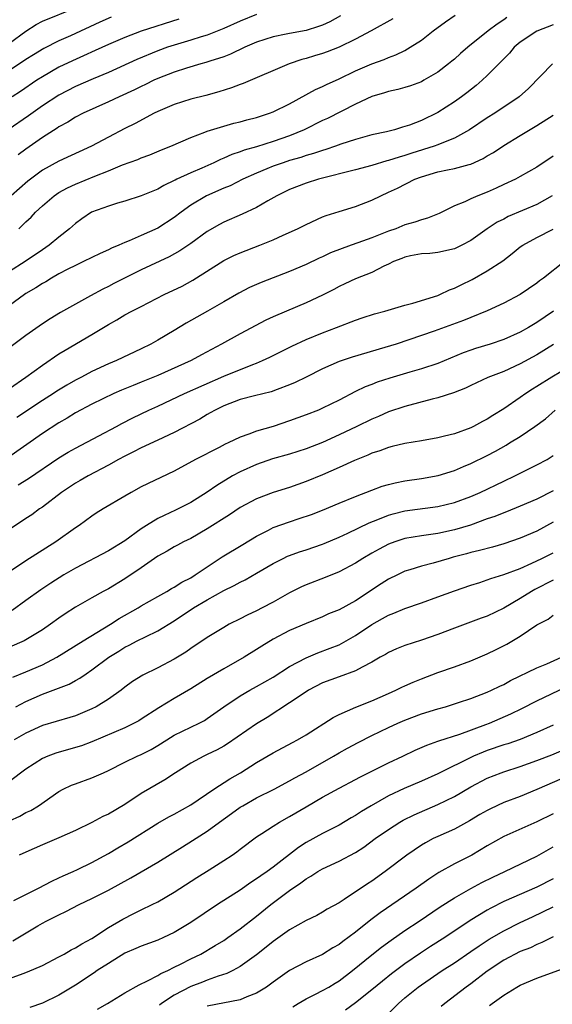
# Model space of a CAD drawing. Units: inches. Extents: x 2505000 to 2508000, y 1551000 to 1554000.
# Drawn here: x 2505086 to 2505151, y 1551451 to 1551570 of the extents above; entities that cross this region are included whole.
import ezdxf

# ---------------------------------------------------------------- set-up
doc = ezdxf.new("R2010")
doc.units = ezdxf.units.IN
doc.header["$MEASUREMENT"] = 0
doc.layers.add('LD25051551_2ft', color=95, linetype='Continuous')

msp = doc.modelspace()

# ---------------------------------------------------------------- linework, layer by layer
at = {"layer": 'LD25051551_2ft'}
for points, elevation in [([(2505085, 1551567.49), (2505087, 1551568.98), (2505088.25, 1551569.75), (2505089, 1551570.17), (2505093, 1551571.79)], 7618), ([(2505097.34, 1551570.66), (2505095.96, 1551570.04), (2505092.39, 1551568.39), (2505091, 1551567.78), (2505089.15, 1551566.85), (2505087.9, 1551566.1), (2505087, 1551565.53), (2505083, 1551562.89)], 7620), ([(2505115, 1551571), (2505113, 1551570.17), (2505111, 1551569.27), (2505109, 1551568.49), (2505108.27, 1551568.27), (2505107, 1551567.85), (2505105, 1551567.26), (2505104.19, 1551567), (2505103, 1551566.58), (2505100.47, 1551565.53), (2505097, 1551563.95), (2505095.17, 1551563.17), (2505093, 1551562.23), (2505091, 1551561.21), (2505089, 1551559.89), (2505087.32, 1551558.68), (2505084.83, 1551557)], 7624), ([(2505145.38, 1551570.62), (2505145, 1551570.34), (2505144.18, 1551569.82), (2505143.11, 1551569), (2505140.62, 1551567), (2505139.75, 1551566.25), (2505139, 1551565.58), (2505138.69, 1551565.31), (2505138.3, 1551565), (2505137, 1551564), (2505135.31, 1551563), (2505135, 1551562.83), (2505133.67, 1551562.33), (2505133, 1551562.12), (2505132.13, 1551561.87), (2505131, 1551561.64), (2505130.53, 1551561.47), (2505129, 1551561.04), (2505127, 1551560.09), (2505123.62, 1551558.38), (2505123, 1551558.11), (2505120.76, 1551557), (2505119, 1551556.28), (2505117, 1551555.57), (2505115, 1551554.94), (2505113.48, 1551554.52), (2505113, 1551554.33), (2505111.99, 1551554.01), (2505111, 1551553.55), (2505110.61, 1551553.4), (2505109.81, 1551553), (2505108.36, 1551552.36), (2505107, 1551551.79), (2505105.32, 1551551), (2505105.11, 1551550.89), (2505105, 1551550.83), (2505103.75, 1551550.25), (2505103, 1551549.79), (2505101, 1551548.98), (2505099, 1551548.35), (2505098.09, 1551548.09), (2505097, 1551547.74), (2505094.96, 1551547), (2505093.79, 1551546.21), (2505093, 1551545.64), (2505092.29, 1551545), (2505091, 1551543.98), (2505089.83, 1551543), (2505089, 1551542.44), (2505086.92, 1551541), (2505085, 1551539.79)], 7632), ([(2505125.18, 1551570.82), (2505123.9, 1551570.1), (2505123, 1551569.7), (2505122.49, 1551569.51), (2505121, 1551569.06), (2505119, 1551568.68), (2505118.58, 1551568.58), (2505117, 1551568.26), (2505115, 1551567.61), (2505113.58, 1551567), (2505111.83, 1551566.17), (2505111, 1551565.86), (2505109.32, 1551565.32), (2505108.84, 1551565.16), (2505108.24, 1551565), (2505106.47, 1551564.47), (2505105, 1551563.99), (2505103, 1551563.21), (2505102.54, 1551563), (2505101.51, 1551562.49), (2505101, 1551562.26), (2505100.16, 1551561.84), (2505098.3, 1551561), (2505097, 1551560.38), (2505093.94, 1551559), (2505093, 1551558.51), (2505092.07, 1551557.93), (2505091, 1551557.37), (2505090.79, 1551557.21), (2505089, 1551556.05), (2505087, 1551554.66), (2505086.04, 1551553.96)], 7626), ([(2505086.14, 1551545), (2505086.59, 1551545.41), (2505087, 1551545.84), (2505087.61, 1551546.39), (2505088.17, 1551547), (2505089, 1551547.78), (2505090.44, 1551549), (2505091, 1551549.37), (2505092.05, 1551549.95), (2505093, 1551550.39), (2505095.35, 1551551.35), (2505097, 1551552), (2505098.73, 1551552.73), (2505100.59, 1551553.41), (2505101, 1551553.6), (2505102.04, 1551553.96), (2505103.45, 1551554.55), (2505104.57, 1551555), (2505107, 1551556.06), (2505108.71, 1551556.71), (2505109, 1551556.84), (2505111, 1551557.45), (2505112.22, 1551557.78), (2505113, 1551557.96), (2505113.81, 1551558.19), (2505115, 1551558.48), (2505116.56, 1551559), (2505117, 1551559.17), (2505119, 1551560.16), (2505122.13, 1551561.87), (2505123, 1551562.26), (2505123.49, 1551562.51), (2505125, 1551563.18), (2505127, 1551564.13), (2505129, 1551565), (2505130.47, 1551565.53), (2505131, 1551565.76), (2505131.91, 1551566.09), (2505133, 1551566.63), (2505133.65, 1551567), (2505135, 1551567.88), (2505136.43, 1551569), (2505137.92, 1551570.08), (2505139.1, 1551570.9)], 7630), ([(2505151, 1551569.73), (2505149, 1551568.94), (2505147, 1551567.62), (2505146.28, 1551567), (2505145.7, 1551566.3), (2505143, 1551563.58), (2505142.37, 1551563), (2505141.64, 1551562.36), (2505140.51, 1551561.49), (2505139.86, 1551561), (2505139, 1551560.4), (2505137, 1551559.1), (2505135, 1551558.13), (2505133.57, 1551557.57), (2505133, 1551557.38), (2505132.69, 1551557.31), (2505131.72, 1551557), (2505130.75, 1551556.75), (2505129, 1551556.37), (2505127, 1551555.81), (2505125.24, 1551555.24), (2505124.58, 1551555), (2505123.4, 1551554.6), (2505123, 1551554.5), (2505121.9, 1551554.1), (2505121, 1551553.86), (2505120.36, 1551553.64), (2505119, 1551553.25), (2505118.2, 1551553), (2505117, 1551552.57), (2505116.25, 1551552.25), (2505115, 1551551.75), (2505113.33, 1551551), (2505111.79, 1551550.21), (2505111, 1551549.9), (2505108.93, 1551549), (2505107, 1551547.84), (2505105.83, 1551547), (2505105, 1551546.37), (2505103, 1551545.08), (2505101, 1551544.17), (2505099.52, 1551543.52), (2505099, 1551543.32), (2505098.29, 1551543), (2505097.38, 1551542.62), (2505097, 1551542.43), (2505096.01, 1551541.99), (2505094, 1551541), (2505093, 1551540.54), (2505092.1, 1551540.1), (2505091, 1551539.52), (2505090.09, 1551539), (2505089.43, 1551538.57), (2505089, 1551538.34), (2505088.19, 1551537.81), (2505087, 1551537.12), (2505086.82, 1551537), (2505085, 1551535.67)], 7634), ([(2505131.53, 1551570.47), (2505128.89, 1551569), (2505127, 1551567.99), (2505125, 1551567.02), (2505123.55, 1551566.45), (2505123, 1551566.26), (2505122.03, 1551565.97), (2505121, 1551565.64), (2505120.49, 1551565.51), (2505118.93, 1551565), (2505113.38, 1551562.62), (2505113, 1551562.49), (2505111.93, 1551562.07), (2505110.41, 1551561.59), (2505108.84, 1551561.16), (2505107, 1551560.7), (2505105, 1551560.08), (2505103, 1551559.21), (2505102.58, 1551559), (2505100.25, 1551557.75), (2505099, 1551557.15), (2505097, 1551556.12), (2505094.96, 1551555), (2505091, 1551553.2), (2505089, 1551552.09), (2505087.22, 1551550.78), (2505085.19, 1551549)], 7628), ([(2505105.57, 1551570.43), (2505101, 1551568.96), (2505099, 1551568.2), (2505097, 1551567.34), (2505095.4, 1551566.6), (2505093.98, 1551565.98), (2505092.63, 1551565.37), (2505091, 1551564.58), (2505089, 1551563.44), (2505088.32, 1551563), (2505086.34, 1551561.66), (2505085.32, 1551561)], 7622), ([(2505150.91, 1551565), (2505147.99, 1551562.01), (2505146.87, 1551561), (2505143.9, 1551559), (2505143, 1551558.43), (2505140.85, 1551557), (2505139, 1551555.96), (2505137.29, 1551555.29), (2505137, 1551555.16), (2505136.57, 1551555), (2505133.84, 1551554.16), (2505133, 1551553.87), (2505132.31, 1551553.69), (2505131, 1551553.25), (2505130.79, 1551553.21), (2505129, 1551552.67), (2505127, 1551552.12), (2505122.51, 1551551), (2505121, 1551550.52), (2505119, 1551549.75), (2505117.46, 1551549), (2505116.37, 1551548.37), (2505115, 1551547.55), (2505113.26, 1551546.74), (2505111, 1551545.78), (2505110.49, 1551545.51), (2505109, 1551544.67), (2505107, 1551543.21), (2505105.69, 1551542.31), (2505104.4, 1551541.6), (2505101, 1551540), (2505097.65, 1551538.35), (2505097, 1551538), (2505096.32, 1551537.68), (2505094.85, 1551536.85), (2505093, 1551535.84), (2505091.18, 1551534.82), (2505089.94, 1551534.06), (2505089, 1551533.44), (2505087, 1551532.06), (2505083, 1551529.08)], 7636), ([(2505085, 1551525.63), (2505087, 1551526.97), (2505089, 1551528.46), (2505091, 1551529.8), (2505091.74, 1551530.26), (2505095, 1551532.18), (2505097, 1551533.39), (2505098.04, 1551533.96), (2505099, 1551534.55), (2505099.85, 1551535), (2505101, 1551535.57), (2505103.78, 1551537), (2505105.96, 1551538.04), (2505107.26, 1551538.74), (2505111, 1551541.15), (2505112.25, 1551541.75), (2505113, 1551542.08), (2505115.39, 1551543), (2505117, 1551543.66), (2505118.23, 1551544.23), (2505119.96, 1551545), (2505121, 1551545.52), (2505123, 1551546.42), (2505123.42, 1551546.58), (2505125, 1551547.1), (2505127, 1551547.67), (2505129, 1551548.44), (2505130.07, 1551549), (2505131, 1551549.41), (2505132.09, 1551549.91), (2505134.19, 1551551), (2505135, 1551551.3), (2505137, 1551551.91), (2505138.15, 1551552.15), (2505139, 1551552.3), (2505140.78, 1551552.78), (2505141, 1551552.82), (2505142.49, 1551553.51), (2505143, 1551553.83), (2505143.74, 1551554.26), (2505145, 1551555.11), (2505147, 1551556.32), (2505149, 1551557.5), (2505151, 1551558.76)], 7638), ([(2505151, 1551553.78), (2505149, 1551552.46), (2505147, 1551551.31), (2505146.41, 1551551), (2505145, 1551550.35), (2505144.09, 1551549.91), (2505143, 1551549.44), (2505141.85, 1551549), (2505141, 1551548.63), (2505140.27, 1551548.27), (2505139, 1551547.76), (2505137.17, 1551546.83), (2505135.73, 1551546.27), (2505135, 1551546.09), (2505134.2, 1551545.8), (2505133, 1551545.46), (2505131.89, 1551545), (2505131, 1551544.69), (2505129, 1551543.9), (2505127.27, 1551543.27), (2505126.49, 1551543), (2505123.95, 1551542.05), (2505123, 1551541.59), (2505122.58, 1551541.42), (2505121, 1551540.65), (2505119, 1551539.8), (2505115.53, 1551538.47), (2505114.14, 1551537.86), (2505112.82, 1551537.18), (2505111, 1551536.11), (2505109.04, 1551535), (2505107.72, 1551534.28), (2505106.45, 1551533.55), (2505105, 1551532.65), (2505103, 1551531.46), (2505102.16, 1551531), (2505101, 1551530.43), (2505097.98, 1551529), (2505097, 1551528.61), (2505095, 1551527.68), (2505093.76, 1551527), (2505093, 1551526.61), (2505091.97, 1551526.03), (2505090.73, 1551525.27), (2505090.34, 1551525), (2505089, 1551524.14), (2505085.9, 1551522.1)], 7640), ([(2505150.89, 1551549), (2505149, 1551547.95), (2505145.54, 1551546.46), (2505145, 1551546.17), (2505144.21, 1551545.79), (2505143, 1551545), (2505141, 1551543.57), (2505139.92, 1551543), (2505139, 1551542.55), (2505137, 1551542.1), (2505136.01, 1551541.99), (2505135, 1551541.93), (2505133.69, 1551541.69), (2505133, 1551541.54), (2505132.62, 1551541.38), (2505131.61, 1551541), (2505131, 1551540.69), (2505130.44, 1551540.44), (2505129, 1551539.7), (2505127, 1551538.93), (2505125.69, 1551538.31), (2505125, 1551538), (2505124.36, 1551537.64), (2505123, 1551536.93), (2505121, 1551535.99), (2505118.61, 1551535), (2505117, 1551534.31), (2505116.11, 1551533.89), (2505113, 1551532.25), (2505110.74, 1551531), (2505108.3, 1551529.7), (2505107.07, 1551529), (2505103, 1551527.17), (2505101, 1551526.36), (2505100.01, 1551525.99), (2505098.59, 1551525.41), (2505097.65, 1551525), (2505095, 1551523.71), (2505093, 1551522.65), (2505091.99, 1551522.01), (2505091, 1551521.45), (2505089, 1551520.17), (2505084.79, 1551517.21)], 7642), ([(2505086.06, 1551513.94), (2505087.29, 1551514.71), (2505091, 1551517.19), (2505092.13, 1551517.87), (2505093, 1551518.36), (2505095.85, 1551519.85), (2505098, 1551521), (2505098.64, 1551521.36), (2505099.96, 1551522.04), (2505101.92, 1551523), (2505103, 1551523.48), (2505106.23, 1551525), (2505111, 1551527.11), (2505114.53, 1551528.53), (2505115, 1551528.7), (2505115.71, 1551529), (2505116.59, 1551529.41), (2505119.27, 1551530.73), (2505121, 1551531.54), (2505123, 1551532.36), (2505124.71, 1551533), (2505127, 1551533.92), (2505127.81, 1551534.19), (2505129.32, 1551534.68), (2505130.56, 1551535), (2505133, 1551535.71), (2505133.96, 1551535.96), (2505137, 1551536.9), (2505137.24, 1551537), (2505138.42, 1551537.58), (2505139, 1551537.78), (2505139.81, 1551538.19), (2505141.16, 1551538.84), (2505143, 1551539.88), (2505144.89, 1551541.11), (2505146.02, 1551541.98), (2505147, 1551542.78), (2505147.3, 1551543), (2505149, 1551543.94), (2505151, 1551544.94)], 7644), ([(2505152.39, 1551541), (2505149.82, 1551539), (2505149.34, 1551538.66), (2505149, 1551538.38), (2505146.97, 1551537.03), (2505145, 1551535.98), (2505143, 1551535.03), (2505141, 1551534.24), (2505140.13, 1551533.87), (2505136.55, 1551532.55), (2505131.94, 1551531), (2505130.57, 1551530.57), (2505126.58, 1551529.42), (2505125, 1551528.9), (2505123, 1551527.98), (2505121.03, 1551526.97), (2505119.68, 1551526.32), (2505119, 1551526.04), (2505117.5, 1551525.5), (2505116.78, 1551525.22), (2505114.74, 1551524.74), (2505113, 1551524.29), (2505111, 1551523.52), (2505109.95, 1551523), (2505109.36, 1551522.64), (2505109, 1551522.46), (2505108.09, 1551521.91), (2505105, 1551520.29), (2505103, 1551519.34), (2505101, 1551518.42), (2505100.07, 1551517.93), (2505099, 1551517.42), (2505098.22, 1551517), (2505097, 1551516.31), (2505094.53, 1551515), (2505093.57, 1551514.43), (2505093, 1551514.11), (2505091.32, 1551513), (2505089, 1551511.23), (2505088.65, 1551511), (2505087.7, 1551510.3), (2505087, 1551509.82), (2505085, 1551508.51)], 7646), ([(2505151.02, 1551534.98), (2505149, 1551533.6), (2505148.61, 1551533.39), (2505148, 1551533), (2505147, 1551532.44), (2505145, 1551531.55), (2505143.36, 1551531), (2505141.55, 1551530.45), (2505141, 1551530.27), (2505140.07, 1551529.93), (2505137, 1551528.66), (2505135, 1551527.99), (2505133.59, 1551527.59), (2505131.15, 1551526.85), (2505129.64, 1551526.36), (2505129, 1551526.1), (2505128.19, 1551525.81), (2505127, 1551525.24), (2505125, 1551524.2), (2505123, 1551523.21), (2505122.51, 1551523), (2505121, 1551522.41), (2505119, 1551521.68), (2505117, 1551521.02), (2505115, 1551520.44), (2505114.06, 1551520.06), (2505113, 1551519.71), (2505111.54, 1551519), (2505111.16, 1551518.84), (2505110.47, 1551518.47), (2505107.58, 1551517), (2505105, 1551515.59), (2505101, 1551513.67), (2505099.77, 1551513), (2505099, 1551512.55), (2505096.38, 1551511), (2505095.53, 1551510.47), (2505095, 1551510.13), (2505093.44, 1551509), (2505093, 1551508.71), (2505090.62, 1551507), (2505087, 1551504.72), (2505085, 1551503.37)], 7648), ([(2505151.04, 1551530.96), (2505149, 1551529.69), (2505147, 1551528.59), (2505145, 1551527.69), (2505143.05, 1551526.95), (2505141, 1551525.98), (2505140.35, 1551525.65), (2505138.91, 1551525.09), (2505137, 1551524.47), (2505136.32, 1551524.32), (2505133, 1551523.43), (2505131, 1551522.76), (2505129.78, 1551522.22), (2505129, 1551521.91), (2505127.18, 1551521), (2505125, 1551519.97), (2505123, 1551519.07), (2505121, 1551518.3), (2505119, 1551517.65), (2505116.94, 1551517.06), (2505115, 1551516.41), (2505113, 1551515.52), (2505112.07, 1551515), (2505110.16, 1551513.84), (2505109, 1551513.03), (2505107, 1551511.79), (2505105.17, 1551510.83), (2505103.78, 1551510.22), (2505103, 1551509.82), (2505101.64, 1551509), (2505101, 1551508.58), (2505099, 1551507.12), (2505097, 1551505.92), (2505093, 1551503.83), (2505091.6, 1551503), (2505090, 1551502), (2505088.8, 1551501.2), (2505087, 1551499.91), (2505085.33, 1551498.67)], 7650), ([(2505153, 1551528.27), (2505150.84, 1551527), (2505149, 1551525.84), (2505148.47, 1551525.53), (2505147.67, 1551525), (2505147, 1551524.51), (2505145, 1551523.15), (2505143.67, 1551522.33), (2505143, 1551521.89), (2505142.41, 1551521.59), (2505141.31, 1551521), (2505141, 1551520.85), (2505139, 1551520.13), (2505137.81, 1551519.81), (2505137, 1551519.62), (2505135, 1551519.27), (2505133, 1551518.95), (2505131.44, 1551518.56), (2505131, 1551518.47), (2505129.95, 1551518.05), (2505129, 1551517.75), (2505128.49, 1551517.51), (2505126.86, 1551516.86), (2505125, 1551516.01), (2505123, 1551515.15), (2505121, 1551514.32), (2505119, 1551513.61), (2505117, 1551512.99), (2505115, 1551512.24), (2505113, 1551511.17), (2505111.7, 1551510.3), (2505109, 1551508.58), (2505107, 1551507.42), (2505106.13, 1551507), (2505105.39, 1551506.61), (2505105, 1551506.4), (2505104.13, 1551505.87), (2505103, 1551505.25), (2505101, 1551503.86), (2505099, 1551502.51), (2505097, 1551501.32), (2505096.37, 1551501), (2505095, 1551500.23), (2505093, 1551499.07), (2505091.74, 1551498.26), (2505091, 1551497.75), (2505089.98, 1551497), (2505089, 1551496.32), (2505087, 1551495.1), (2505086.8, 1551495), (2505085, 1551494.23)], 7652), ([(2505085.42, 1551490.58), (2505087, 1551491.22), (2505089, 1551492.09), (2505090.76, 1551493), (2505093.96, 1551495), (2505097.27, 1551497), (2505098.31, 1551497.69), (2505100.63, 1551499), (2505101, 1551499.23), (2505103, 1551500.39), (2505104.11, 1551501), (2505104.67, 1551501.33), (2505105, 1551501.5), (2505105.9, 1551502.1), (2505107, 1551502.66), (2505107.54, 1551503), (2505109, 1551503.98), (2505110.83, 1551505.17), (2505113.33, 1551506.67), (2505115, 1551507.7), (2505116.42, 1551508.42), (2505117, 1551508.73), (2505119, 1551509.45), (2505120.18, 1551509.82), (2505121.67, 1551510.33), (2505123, 1551510.85), (2505125, 1551511.69), (2505127, 1551512.51), (2505129, 1551513.29), (2505130.25, 1551513.75), (2505131, 1551513.97), (2505131.82, 1551514.18), (2505133, 1551514.4), (2505135, 1551514.68), (2505137.04, 1551515.04), (2505139, 1551515.65), (2505140.13, 1551516.13), (2505141, 1551516.51), (2505143, 1551517.5), (2505143.98, 1551518.02), (2505145.27, 1551518.73), (2505145.71, 1551519), (2505147, 1551519.8), (2505148.78, 1551521), (2505150.05, 1551521.95), (2505151.25, 1551523)], 7654), ([(2505085.75, 1551487), (2505087, 1551487.64), (2505089, 1551488.51), (2505090.31, 1551489), (2505092.25, 1551489.75), (2505093, 1551490.18), (2505093.54, 1551490.46), (2505094.3, 1551491), (2505095, 1551491.46), (2505097.06, 1551493), (2505098.26, 1551493.74), (2505099, 1551494.22), (2505099.53, 1551494.47), (2505100.51, 1551495), (2505101.5, 1551495.5), (2505103, 1551496.2), (2505105, 1551497.44), (2505107.35, 1551499), (2505109, 1551499.97), (2505111, 1551501.09), (2505112.28, 1551501.72), (2505113, 1551502.13), (2505113.59, 1551502.4), (2505115, 1551503.2), (2505117, 1551504.37), (2505118.23, 1551505), (2505118.75, 1551505.25), (2505119, 1551505.36), (2505120.2, 1551505.8), (2505121, 1551506.05), (2505123, 1551506.72), (2505123.2, 1551506.8), (2505125, 1551507.57), (2505126.08, 1551508.08), (2505128.67, 1551509.33), (2505129.73, 1551509.73), (2505131, 1551510.25), (2505131.58, 1551510.42), (2505133, 1551510.77), (2505137, 1551511.28), (2505139, 1551511.76), (2505141, 1551512.51), (2505142.12, 1551513), (2505145, 1551514.38), (2505146.34, 1551515), (2505149, 1551516.33), (2505150.25, 1551517), (2505151, 1551517.47)], 7656), ([(2505151, 1551513.2), (2505149, 1551512.2), (2505147, 1551511.32), (2505145.34, 1551510.65), (2505145, 1551510.54), (2505143.91, 1551510.09), (2505143, 1551509.78), (2505140.95, 1551509.05), (2505139, 1551508.46), (2505137, 1551508.02), (2505135.85, 1551507.85), (2505135, 1551507.75), (2505133, 1551507.41), (2505131.76, 1551507), (2505131, 1551506.71), (2505129.87, 1551506.13), (2505129, 1551505.65), (2505127.88, 1551505), (2505127, 1551504.43), (2505125, 1551503.35), (2505123.32, 1551502.68), (2505121, 1551501.8), (2505120.45, 1551501.55), (2505119, 1551500.83), (2505117, 1551499.69), (2505115.69, 1551499), (2505115, 1551498.65), (2505113.87, 1551498.13), (2505113, 1551497.67), (2505111.66, 1551497), (2505111, 1551496.62), (2505109, 1551495.41), (2505107, 1551494.06), (2505106.39, 1551493.61), (2505105, 1551492.76), (2505103, 1551491.72), (2505101.17, 1551490.82), (2505099.95, 1551490.05), (2505099, 1551489.36), (2505098.54, 1551489), (2505097, 1551487.91), (2505095.52, 1551487), (2505095, 1551486.74), (2505093, 1551485.91), (2505092.31, 1551485.69), (2505089, 1551484.72), (2505087, 1551483.81), (2505085.56, 1551483)], 7658), ([(2505151, 1551509.41), (2505149, 1551508.32), (2505147, 1551507.44), (2505145, 1551506.75), (2505143.65, 1551506.35), (2505142.06, 1551505.94), (2505141, 1551505.7), (2505140.46, 1551505.54), (2505138.87, 1551505.13), (2505138.38, 1551505), (2505136.41, 1551504.41), (2505135, 1551504.05), (2505133.6, 1551503.6), (2505133, 1551503.43), (2505132.09, 1551503), (2505131, 1551502.47), (2505130.1, 1551501.9), (2505127, 1551499.86), (2505125, 1551498.76), (2505123.74, 1551498.26), (2505123, 1551497.9), (2505121, 1551497.09), (2505119, 1551496.24), (2505117, 1551495.19), (2505115.63, 1551494.37), (2505115, 1551493.95), (2505113.5, 1551493), (2505111, 1551491.62), (2505109, 1551490.44), (2505107, 1551489.18), (2505105, 1551488.01), (2505103.13, 1551486.87), (2505101, 1551485.48), (2505100.7, 1551485.3), (2505100.15, 1551485), (2505099, 1551484.46), (2505095, 1551482.75), (2505093.73, 1551482.27), (2505093, 1551482.04), (2505090.63, 1551481.37), (2505089.67, 1551481), (2505089, 1551480.71), (2505087, 1551479.41), (2505085, 1551477.93)], 7660), ([(2505085, 1551473.15), (2505086.26, 1551473.74), (2505087, 1551474.16), (2505087.57, 1551474.43), (2505088.54, 1551475), (2505091, 1551476.72), (2505091.52, 1551477), (2505092.53, 1551477.47), (2505093, 1551477.65), (2505095, 1551478.37), (2505096.4, 1551479), (2505097, 1551479.25), (2505099, 1551480.26), (2505100.51, 1551481), (2505101, 1551481.21), (2505102.18, 1551481.82), (2505103, 1551482.29), (2505104.11, 1551483), (2505105, 1551483.55), (2505108.01, 1551485), (2505108.66, 1551485.34), (2505109, 1551485.56), (2505111.03, 1551487), (2505113, 1551488.32), (2505114.18, 1551489), (2505115, 1551489.44), (2505117, 1551490.6), (2505119, 1551491.87), (2505121, 1551492.95), (2505122.44, 1551493.56), (2505123.91, 1551494.09), (2505125, 1551494.53), (2505125.88, 1551495), (2505127, 1551495.64), (2505129, 1551496.99), (2505130.29, 1551497.71), (2505131, 1551498.13), (2505131.64, 1551498.36), (2505133, 1551498.94), (2505135, 1551499.61), (2505137, 1551500.33), (2505139, 1551501.08), (2505141, 1551501.76), (2505142.08, 1551502.08), (2505143, 1551502.38), (2505143.44, 1551502.56), (2505145, 1551503.03), (2505147, 1551503.79), (2505148.42, 1551504.42), (2505149.63, 1551505), (2505151, 1551505.69)], 7662), ([(2505151, 1551502.36), (2505148.77, 1551501.23), (2505148.37, 1551501), (2505147, 1551500.13), (2505145, 1551498.95), (2505143, 1551498), (2505142.26, 1551497.74), (2505139, 1551496.52), (2505137, 1551495.75), (2505135, 1551495.06), (2505133, 1551494.43), (2505131.98, 1551494.02), (2505131, 1551493.59), (2505130.64, 1551493.36), (2505130, 1551493), (2505129, 1551492.41), (2505127.81, 1551491.81), (2505127, 1551491.35), (2505125, 1551490.65), (2505123, 1551489.89), (2505121.28, 1551489), (2505121, 1551488.83), (2505119, 1551487.47), (2505116.29, 1551485.71), (2505115, 1551484.92), (2505111.48, 1551482.52), (2505111, 1551482.22), (2505110.21, 1551481.79), (2505109, 1551481.19), (2505108.58, 1551481), (2505107, 1551480.17), (2505105.14, 1551479), (2505103.86, 1551478.14), (2505101, 1551476.46), (2505099, 1551475.15), (2505097, 1551473.99), (2505096.32, 1551473.68), (2505095, 1551472.96), (2505093, 1551471.99), (2505091, 1551471.09), (2505089, 1551470.24), (2505087, 1551469.37), (2505086.17, 1551469)], 7664), ([(2505085.51, 1551463.51), (2505088.51, 1551465), (2505090.14, 1551465.86), (2505091, 1551466.25), (2505091.51, 1551466.49), (2505092.71, 1551467), (2505093.26, 1551467.26), (2505095, 1551468.11), (2505097, 1551469.18), (2505098.14, 1551469.87), (2505099.4, 1551470.6), (2505103, 1551472.87), (2505104.36, 1551473.64), (2505105, 1551473.98), (2505107, 1551475.11), (2505109.82, 1551477), (2505111.75, 1551478.25), (2505113.06, 1551479), (2505115, 1551480.23), (2505117, 1551481.43), (2505119.34, 1551482.66), (2505119.97, 1551483), (2505121, 1551483.61), (2505124.3, 1551485.7), (2505125, 1551486.05), (2505127.04, 1551486.96), (2505129, 1551487.72), (2505131, 1551488.6), (2505131.89, 1551489), (2505132.62, 1551489.38), (2505133, 1551489.55), (2505134, 1551490), (2505135, 1551490.4), (2505137, 1551491.14), (2505139, 1551491.85), (2505141, 1551492.59), (2505143, 1551493.41), (2505144.07, 1551493.93), (2505145.39, 1551494.61), (2505147, 1551495.57), (2505149, 1551496.94), (2505150.37, 1551497.63), (2505151, 1551498.12)], 7666), ([(2505085.41, 1551458.59), (2505088.42, 1551460.42), (2505089, 1551460.76), (2505089.45, 1551461), (2505090.5, 1551461.5), (2505091, 1551461.77), (2505091.84, 1551462.16), (2505093.45, 1551463), (2505095, 1551463.72), (2505097, 1551464.76), (2505099.74, 1551466.26), (2505103, 1551468.14), (2505105.98, 1551470.02), (2505107.22, 1551470.78), (2505109, 1551471.91), (2505110.48, 1551473), (2505111.94, 1551474.06), (2505113, 1551474.81), (2505113.31, 1551475), (2505115, 1551475.94), (2505117.11, 1551477), (2505119, 1551478.02), (2505119.62, 1551478.38), (2505121, 1551479.09), (2505124.35, 1551481), (2505125, 1551481.4), (2505126.02, 1551481.98), (2505127.32, 1551482.68), (2505129, 1551483.52), (2505131, 1551484.48), (2505132.12, 1551485), (2505133, 1551485.38), (2505135, 1551486.13), (2505137, 1551486.74), (2505137.91, 1551487), (2505139.5, 1551487.5), (2505141, 1551488.01), (2505143, 1551488.77), (2505143.52, 1551489), (2505144.51, 1551489.49), (2505145, 1551489.71), (2505145.83, 1551490.17), (2505149, 1551491.71), (2505150.21, 1551492.21), (2505152.02, 1551493)], 7668), ([(2505085, 1551454.02), (2505086.64, 1551454.64), (2505087.17, 1551454.83), (2505089, 1551455.61), (2505091, 1551456.65), (2505091.64, 1551457), (2505092.49, 1551457.51), (2505093, 1551457.74), (2505093.77, 1551458.23), (2505095, 1551458.9), (2505097, 1551460.23), (2505098.76, 1551461.24), (2505100.1, 1551461.9), (2505101, 1551462.36), (2505102.32, 1551463), (2505103, 1551463.35), (2505105, 1551464.5), (2505107.73, 1551466.27), (2505109.23, 1551467.23), (2505111, 1551468.33), (2505112.04, 1551469), (2505112.61, 1551469.39), (2505113, 1551469.71), (2505115, 1551471.23), (2505115.62, 1551471.62), (2505117, 1551472.52), (2505117.76, 1551473), (2505119, 1551473.67), (2505121, 1551474.88), (2505123, 1551476.04), (2505125, 1551477.13), (2505127, 1551478.16), (2505127.54, 1551478.46), (2505131, 1551480.19), (2505132.74, 1551481), (2505134.26, 1551481.74), (2505135.65, 1551482.35), (2505137, 1551482.81), (2505137.13, 1551482.87), (2505139.68, 1551483.68), (2505142.84, 1551484.84), (2505143.25, 1551485), (2505145.87, 1551486.13), (2505147.2, 1551486.8), (2505149, 1551487.73), (2505152.57, 1551489.43)], 7670), ([(2505151, 1551484.78), (2505149, 1551483.87), (2505147, 1551483.04), (2505145.48, 1551482.52), (2505145, 1551482.38), (2505143, 1551481.7), (2505142.49, 1551481.51), (2505141.33, 1551481), (2505137, 1551478.88), (2505135, 1551477.98), (2505132.91, 1551477.09), (2505131, 1551476.19), (2505128.92, 1551475), (2505127.71, 1551474.29), (2505127, 1551473.81), (2505126.48, 1551473.52), (2505125, 1551472.65), (2505123, 1551471.63), (2505121, 1551470.52), (2505120.08, 1551469.92), (2505117, 1551467.54), (2505116.27, 1551467), (2505115.52, 1551466.48), (2505115, 1551466.11), (2505114.31, 1551465.69), (2505113, 1551464.77), (2505110.23, 1551463), (2505107, 1551460.82), (2505105, 1551459.6), (2505103.71, 1551459), (2505103, 1551458.69), (2505101, 1551457.97), (2505100.33, 1551457.67), (2505099, 1551457.11), (2505097, 1551455.87), (2505095.66, 1551455), (2505095.27, 1551454.73), (2505093, 1551453.22), (2505091, 1551452.01), (2505089, 1551451.05), (2505087.47, 1551450.53)], 7672), ([(2505095.7, 1551450.3), (2505096.88, 1551451), (2505099, 1551452.31), (2505100.72, 1551453.28), (2505101.75, 1551453.75), (2505103, 1551454.41), (2505103.36, 1551454.64), (2505104.2, 1551455), (2505105, 1551455.39), (2505105.76, 1551455.76), (2505107, 1551456.4), (2505108.21, 1551457), (2505109.98, 1551458.02), (2505111, 1551458.66), (2505111.52, 1551459), (2505113, 1551460.05), (2505115, 1551461.61), (2505116.71, 1551463), (2505119, 1551464.7), (2505120.37, 1551465.63), (2505121, 1551466.12), (2505121.56, 1551466.44), (2505122.42, 1551467), (2505123, 1551467.34), (2505125, 1551468.27), (2505127, 1551469.33), (2505128.02, 1551469.98), (2505129.4, 1551471), (2505131, 1551472.12), (2505132.38, 1551473), (2505132.77, 1551473.23), (2505134.11, 1551473.89), (2505137, 1551475.13), (2505139, 1551476.11), (2505141, 1551477.27), (2505143, 1551478.32), (2505144.67, 1551479), (2505145, 1551479.12), (2505147, 1551479.75), (2505149, 1551480.47), (2505150.82, 1551481.18), (2505152.24, 1551481.76)], 7674), ([(2505153, 1551478.72), (2505149, 1551476.96), (2505147, 1551476.12), (2505145, 1551475.37), (2505143.38, 1551474.62), (2505143, 1551474.43), (2505142.09, 1551473.91), (2505140.85, 1551473.15), (2505139, 1551472.15), (2505137, 1551471.27), (2505136.44, 1551471), (2505135.49, 1551470.51), (2505135, 1551470.2), (2505133.25, 1551469), (2505130.62, 1551467), (2505129, 1551465.86), (2505128.47, 1551465.53), (2505125.61, 1551463.61), (2505125, 1551463.23), (2505123.57, 1551462.43), (2505123, 1551462.08), (2505122.32, 1551461.68), (2505121, 1551461.06), (2505119, 1551459.95), (2505117, 1551458.51), (2505116.17, 1551457.83), (2505115, 1551456.9), (2505113, 1551455.48), (2505112.11, 1551455), (2505111.37, 1551454.63), (2505110.31, 1551454.31), (2505109, 1551453.83), (2505108.41, 1551453.59), (2505107, 1551453.05), (2505105, 1551452.01), (2505103.46, 1551451), (2505103.19, 1551450.81)], 7676), ([(2505151, 1551474), (2505149, 1551473.02), (2505145, 1551471.27), (2505143, 1551470.12), (2505141.12, 1551469), (2505139, 1551467.95), (2505137.12, 1551466.88), (2505135.9, 1551466.1), (2505134.36, 1551465), (2505130, 1551462), (2505128.86, 1551461.14), (2505127, 1551459.66), (2505125.47, 1551458.53), (2505125, 1551458.15), (2505124.26, 1551457.74), (2505123, 1551456.94), (2505121, 1551456.04), (2505119, 1551455), (2505117, 1551453.59), (2505116.67, 1551453.33), (2505116.19, 1551453), (2505115, 1551452.26), (2505113.82, 1551451.82), (2505113, 1551451.45), (2505109, 1551450.68)], 7678), ([(2505119.39, 1551450.61), (2505120.03, 1551451), (2505121, 1551451.58), (2505122.13, 1551452.13), (2505123, 1551452.58), (2505123.76, 1551453), (2505124.52, 1551453.48), (2505125, 1551453.77), (2505126.64, 1551455), (2505129, 1551456.91), (2505130.17, 1551457.83), (2505131.32, 1551458.68), (2505133, 1551459.85), (2505134.74, 1551461), (2505137.27, 1551462.74), (2505139, 1551463.84), (2505141, 1551464.96), (2505142.33, 1551465.67), (2505143.67, 1551466.33), (2505145.13, 1551467), (2505149, 1551468.87), (2505151, 1551470)], 7680), ([(2505151, 1551466.13), (2505149, 1551465.13), (2505145, 1551463.37), (2505143.43, 1551462.57), (2505143, 1551462.33), (2505140.94, 1551461.06), (2505137.84, 1551459), (2505136.1, 1551457.9), (2505134.89, 1551457.11), (2505133, 1551455.8), (2505131.39, 1551454.61), (2505130.27, 1551453.73), (2505129, 1551452.66), (2505127, 1551451.07), (2505125.79, 1551450.21)], 7682), ([(2505131, 1551449.8), (2505132.21, 1551451), (2505133, 1551451.69), (2505134.62, 1551453), (2505135, 1551453.27), (2505137.52, 1551455), (2505139, 1551455.94), (2505141, 1551457.3), (2505142, 1551458), (2505143.21, 1551458.79), (2505145, 1551459.83), (2505147, 1551460.82), (2505148.47, 1551461.53), (2505151, 1551462.71)], 7684), ([(2505151, 1551459.09), (2505149.6, 1551458.4), (2505149, 1551458.17), (2505148.23, 1551457.77), (2505147, 1551457.29), (2505145, 1551456.25), (2505143, 1551454.93), (2505141, 1551453.4), (2505140.45, 1551453), (2505137.85, 1551451), (2505137.38, 1551450.62)], 7686), ([(2505143.26, 1551450.74), (2505143.6, 1551451), (2505145, 1551452.01), (2505146.58, 1551453), (2505147, 1551453.24), (2505149, 1551454.07), (2505153.8, 1551455.8)], 7688)]:
    msp.add_lwpolyline(points, dxfattribs=dict(at, elevation=elevation))

doc.saveas('drawing.dxf')
